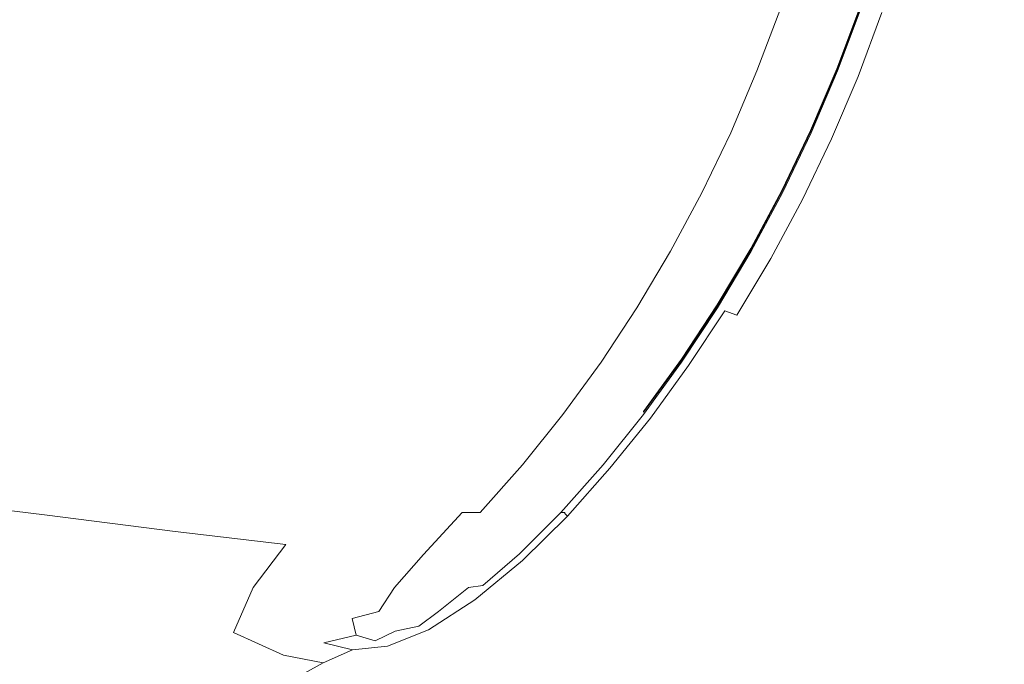
# Model space of a CAD drawing. Extents: x 0 to 1895, y -800 to 0.
# Drawn here: x 1570 to 1785, y -660 to -519 of the extents above; entities that cross this region are included whole.
import ezdxf

# ---------------------------------------------------------------- set-up
doc = ezdxf.new("R2010")
doc.units = 0
doc.header["$LTSCALE"] = 500
doc.header["$MEASUREMENT"] = 0
doc.layers.add('BONA_CERAMIKA', color=7, linetype='Continuous')

msp = doc.modelspace()

# ---------------------------------------------------------------- linework, layer by layer
at = {"layer": 'BONA_CERAMIKA', "lineweight": 0}
for points, invisible_edges in [([(1778.31, -506.21, 425.51), (1769.15, -504.24, 426.71), (1764.48, -518.55, 426.68), (1773.67, -520.79, 425.5)], 15), ([(1778.31, -506.21, 425.51), (1773.67, -520.79, 425.5), (1784.93, -524.97, 425.11), (1789.4, -509.89, 425.11)], 15), ([(1560.39, -519.53, 27.71), (1570.71, -520.29, 51.66), (1575.38, -507.56, 51.66), (1565.03, -506.88, 27.71)], 15), ([(1570.71, -520.29, 51.66), (1587.19, -521.4, 92.24), (1591.92, -508.55, 92.24), (1575.38, -507.56, 51.66)], 15), ([(1612.39, -523.09, 154.3), (1617.2, -510.06, 154.3), (1591.92, -508.55, 92.24), (1587.19, -521.4, 92.24)], 15), ([(1641.9, -525.06, 227.19), (1646.8, -511.83, 227.2), (1617.2, -510.06, 154.3), (1612.39, -523.09, 154.3)], 15), ([(1641.9, -525.06, 227.19), (1671.28, -527, 300.22), (1676.29, -513.56, 300.26), (1646.8, -511.83, 227.2)], 15), ([(1671.28, -527, 300.22), (1696.14, -528.6, 362.75), (1701.22, -515, 362.84), (1676.29, -513.56, 300.26)], 15), ([(1712.04, -529.57, 404.09), (1717.17, -515.86, 404.29), (1701.22, -515, 362.84), (1696.14, -528.6, 362.75)], 15), ([(1721.46, -530.05, 428.89), (1726.62, -516.29, 429.2), (1717.17, -515.86, 404.29), (1712.04, -529.57, 404.09)], 15), ([(1721.46, -530.05, 428.89), (1726.9, -530.21, 441.75), (1732.07, -516.44, 442.18), (1726.62, -516.29, 429.2)], 15), ([(1726.9, -530.21, 441.75), (1730.84, -530.21, 447.32), (1736.01, -516.44, 447.85), (1732.07, -516.44, 442.18)], 13), ([(1735.76, -530.21, 450.22), (1740.93, -516.44, 450.8), (1736.01, -516.44, 447.85), (1730.84, -530.21, 447.32)], 15), ([(1740.86, -530.21, 450.8), (1746.03, -516.44, 451.4), (1740.93, -516.44, 450.8), (1735.76, -530.21, 450.22)], 15), ([(1740.86, -530.21, 450.8), (1745.35, -530.21, 449.42), (1750.51, -516.44, 450), (1746.03, -516.44, 451.4)], 15), ([(1745.35, -530.21, 449.42), (1748.42, -530.21, 446.43), (1753.58, -516.44, 446.95), (1750.51, -516.44, 450)], 13), ([(1753.48, -516.15, 437.63), (1748.32, -529.89, 437.31), (1748.25, -529.77, 442.1), (1753.4, -516.05, 442.53)], 10), ([(1749.27, -530.21, 442.19), (1754.44, -516.44, 442.62), (1753.58, -516.44, 446.95), (1748.42, -530.21, 446.43)], 15), ([(1749.35, -530.33, 437.4), (1754.52, -516.54, 437.71), (1754.44, -516.44, 442.62), (1749.27, -530.21, 442.19)], 15), ([(1749.35, -530.33, 437.4), (1750.08, -530.68, 432.75), (1755.26, -516.86, 432.94), (1754.52, -516.54, 437.71)], 15), ([(1750.08, -530.68, 432.75), (1752.89, -531.39, 428.93), (1758.1, -517.49, 429.03), (1755.26, -516.86, 432.94)], 15), ([(1555.25, -531.89, 27.71), (1565.53, -532.73, 51.66), (1570.71, -520.29, 51.66), (1560.39, -519.53, 27.71)], 15), ([(1759.22, -532.57, 426.64), (1764.48, -518.55, 426.68), (1758.1, -517.49, 429.03), (1752.89, -531.39, 428.93)], 11), ([(1768.44, -535.07, 425.49), (1773.67, -520.79, 425.5), (1764.48, -518.55, 426.68), (1759.22, -532.57, 426.64)], 15), ([(1565.53, -532.73, 51.66), (1581.95, -533.95, 92.24), (1587.19, -521.4, 92.24), (1570.71, -520.29, 51.66)], 15), ([(1607.05, -535.82, 154.3), (1612.39, -523.09, 154.3), (1587.19, -521.4, 92.24), (1581.95, -533.95, 92.24)], 15), ([(1768.44, -535.07, 425.49), (1779.91, -539.74, 425.11), (1784.93, -524.97, 425.11), (1773.67, -520.79, 425.5)], 15), ([(1636.45, -537.99, 227.18), (1641.9, -525.06, 227.19), (1612.39, -523.09, 154.3), (1607.05, -535.82, 154.3)], 15), ([(1636.45, -537.99, 227.18), (1665.73, -540.13, 300.18), (1671.28, -527, 300.22), (1641.9, -525.06, 227.19)], 15), ([(1779.91, -539.74, 425.11), (1792.98, -547.44, 425.11), (1797.55, -531.86, 425.11), (1784.93, -524.97, 425.11)], 15), ([(1665.73, -540.13, 300.18), (1690.5, -541.9, 362.64), (1696.14, -528.6, 362.75), (1671.28, -527, 300.22)], 15), ([(1706.34, -542.96, 403.88), (1712.04, -529.57, 404.09), (1696.14, -528.6, 362.75), (1690.5, -541.9, 362.64)], 15), ([(1715.74, -543.49, 428.55), (1721.46, -530.05, 428.89), (1712.04, -529.57, 404.09), (1706.34, -542.96, 403.88)], 15), ([(1715.74, -543.49, 428.55), (1721.17, -543.66, 441.29), (1726.9, -530.21, 441.75), (1721.46, -530.05, 428.89)], 15), ([(1721.17, -543.66, 441.29), (1725.11, -543.66, 446.75), (1730.84, -530.21, 447.32), (1726.9, -530.21, 441.75)], 13), ([(1730.03, -543.66, 449.59), (1735.76, -530.21, 450.22), (1730.84, -530.21, 447.32), (1725.11, -543.66, 446.75)], 15), ([(1735.13, -543.66, 450.14), (1740.86, -530.21, 450.8), (1735.76, -530.21, 450.22), (1730.03, -543.66, 449.59)], 15), ([(1735.13, -543.66, 450.14), (1739.62, -543.66, 448.78), (1745.35, -530.21, 449.42), (1740.86, -530.21, 450.8)], 15), ([(1739.62, -543.66, 448.78), (1742.69, -543.66, 445.86), (1748.42, -530.21, 446.43), (1745.35, -530.21, 449.42)], 13), ([(1748.32, -529.89, 437.31), (1742.61, -543.31, 436.97), (1742.54, -543.18, 441.63), (1748.25, -529.77, 442.1)], 10), ([(1743.54, -543.66, 441.73), (1749.27, -530.21, 442.19), (1748.42, -530.21, 446.43), (1742.69, -543.66, 445.86)], 15), ([(1743.61, -543.8, 437.06), (1749.35, -530.33, 437.4), (1749.27, -530.21, 442.19), (1743.54, -543.66, 441.73)], 15), ([(1743.61, -543.8, 437.06), (1744.33, -544.19, 432.54), (1750.08, -530.68, 432.75), (1749.35, -530.33, 437.4)], 15), ([(1744.33, -544.19, 432.54), (1747.11, -544.97, 428.82), (1752.89, -531.39, 428.93), (1750.08, -530.68, 432.75)], 15), ([(1753.39, -546.27, 426.59), (1759.22, -532.57, 426.64), (1752.89, -531.39, 428.93), (1747.11, -544.97, 428.82)], 11), ([(1565.53, -532.73, 51.66), (1559.85, -544.85, 51.66), (1576.2, -546.18, 92.24), (1581.95, -533.95, 92.24)], 15), ([(1607.05, -535.82, 154.3), (1581.95, -533.95, 92.24), (1576.2, -546.18, 92.24), (1601.2, -548.21, 154.3)], 15), ([(1762.64, -549.03, 425.48), (1768.44, -535.07, 425.49), (1759.22, -532.57, 426.64), (1753.39, -546.27, 426.59)], 15), ([(1636.45, -537.99, 227.18), (1607.05, -535.82, 154.3), (1601.2, -548.21, 154.3), (1630.48, -550.58, 227.17)], 15), ([(1762.64, -549.03, 425.48), (1774.33, -554.18, 425.11), (1779.91, -539.74, 425.11), (1768.44, -535.07, 425.49)], 15), ([(1636.45, -537.99, 227.18), (1630.48, -550.58, 227.17), (1659.64, -552.91, 300.14), (1665.73, -540.13, 300.18)], 15), ([(1665.73, -540.13, 300.18), (1659.64, -552.91, 300.14), (1684.31, -554.84, 362.53), (1690.5, -541.9, 362.64)], 15), ([(1774.33, -554.18, 425.11), (1787.92, -562.66, 425.11), (1792.98, -547.44, 425.11), (1779.91, -539.74, 425.11)], 15), ([(1706.34, -542.96, 403.88), (1690.5, -541.9, 362.64), (1684.31, -554.84, 362.53), (1700.1, -556, 403.65)], 15), ([(1715.74, -543.49, 428.55), (1706.34, -542.96, 403.88), (1700.1, -556, 403.65), (1709.47, -556.58, 428.18)], 15), ([(1559.85, -544.85, 51.66), (1553.68, -556.62, 51.66), (1569.96, -558.05, 92.24), (1576.2, -546.18, 92.24)], 15), ([(1715.74, -543.49, 428.55), (1709.47, -556.58, 428.18), (1714.89, -556.77, 440.79), (1721.17, -543.66, 441.29)], 15), ([(1721.17, -543.66, 441.29), (1714.89, -556.77, 440.79), (1718.83, -556.77, 446.13), (1725.11, -543.66, 446.75)], 11), ([(1730.03, -543.66, 449.59), (1725.11, -543.66, 446.75), (1718.83, -556.77, 446.13), (1723.75, -556.77, 448.9)], 15), ([(1735.13, -543.66, 450.14), (1730.03, -543.66, 449.59), (1723.75, -556.77, 448.9), (1728.85, -556.77, 449.43)], 15), ([(1735.13, -543.66, 450.14), (1728.85, -556.77, 449.43), (1733.33, -556.77, 448.1), (1739.62, -543.66, 448.78)], 15), ([(1739.62, -543.66, 448.78), (1733.33, -556.77, 448.1), (1736.41, -556.77, 445.24), (1742.69, -543.66, 445.86)], 11), ([(1742.54, -543.18, 441.63), (1742.61, -543.31, 436.97), (1736.34, -556.39, 436.6), (1736.28, -556.24, 441.13)], 5), ([(1743.54, -543.66, 441.73), (1742.69, -543.66, 445.86), (1736.41, -556.77, 445.24), (1737.26, -556.77, 441.23)], 15), ([(1743.61, -543.8, 437.06), (1743.54, -543.66, 441.73), (1737.26, -556.77, 441.23), (1737.33, -556.92, 436.7)], 15), ([(1743.61, -543.8, 437.06), (1737.33, -556.92, 436.7), (1738.02, -557.34, 432.31), (1744.33, -544.19, 432.54)], 15), ([(1744.33, -544.19, 432.54), (1738.02, -557.34, 432.31), (1740.77, -558.19, 428.71), (1747.11, -544.97, 428.82)], 15), ([(1753.39, -546.27, 426.59), (1747.11, -544.97, 428.82), (1740.77, -558.19, 428.71), (1746.99, -559.61, 426.55)], 13), ([(1601.2, -548.21, 154.3), (1576.2, -546.18, 92.24), (1569.96, -558.05, 92.24), (1594.85, -560.25, 154.3)], 15), ([(1762.64, -549.03, 425.48), (1753.39, -546.27, 426.59), (1746.99, -559.61, 426.55), (1756.28, -562.62, 425.47)], 15), ([(1630.48, -550.58, 227.17), (1601.2, -548.21, 154.3), (1594.85, -560.25, 154.3), (1624, -562.81, 227.15)], 15), ([(1762.64, -549.03, 425.48), (1756.28, -562.62, 425.47), (1768.21, -568.24, 425.11), (1774.33, -554.18, 425.11)], 15), ([(1630.48, -550.58, 227.17), (1624, -562.81, 227.15), (1653.04, -565.33, 300.09), (1659.64, -552.91, 300.14)], 15), ([(1659.64, -552.91, 300.14), (1653.04, -565.33, 300.09), (1677.6, -567.42, 362.4), (1684.31, -554.84, 362.53)], 15), ([(1700.1, -556, 403.65), (1684.31, -554.84, 362.53), (1677.6, -567.42, 362.4), (1693.32, -568.67, 403.4)], 15), ([(1709.47, -556.58, 428.18), (1700.1, -556, 403.65), (1693.32, -568.67, 403.4), (1702.66, -569.29, 427.78)], 15), ([(1774.33, -554.18, 425.11), (1768.21, -568.24, 425.11), (1782.37, -577.49, 425.11), (1787.92, -562.66, 425.11)], 15), ([(1588.02, -571.9, 154.3), (1594.85, -560.25, 154.3), (1569.96, -558.05, 92.24), (1563.24, -569.54, 92.24)], 15), ([(1709.47, -556.58, 428.18), (1702.66, -569.29, 427.78), (1708.07, -569.5, 440.24), (1714.89, -556.77, 440.79)], 15), ([(1714.89, -556.77, 440.79), (1708.07, -569.5, 440.24), (1712.01, -569.5, 445.46), (1718.83, -556.77, 446.13)], 11), ([(1723.75, -556.77, 448.9), (1718.83, -556.77, 446.13), (1712.01, -569.5, 445.46), (1716.93, -569.5, 448.15)], 15), ([(1728.85, -556.77, 449.43), (1723.75, -556.77, 448.9), (1716.93, -569.5, 448.15), (1722.03, -569.5, 448.67)], 15), ([(1728.85, -556.77, 449.43), (1722.03, -569.5, 448.67), (1726.52, -569.5, 447.35), (1733.33, -556.77, 448.1)], 15), ([(1733.33, -556.77, 448.1), (1726.52, -569.5, 447.35), (1729.59, -569.5, 444.57), (1736.41, -556.77, 445.24)], 11), ([(1736.28, -556.24, 441.13), (1736.34, -556.39, 436.6), (1729.54, -569.08, 436.2), (1729.49, -568.93, 440.58)], 5), ([(1737.26, -556.77, 441.23), (1736.41, -556.77, 445.24), (1729.59, -569.5, 444.57), (1730.44, -569.5, 440.68)], 15), ([(1737.33, -556.92, 436.7), (1737.26, -556.77, 441.23), (1730.44, -569.5, 440.68), (1730.5, -569.66, 436.3)], 15), ([(1737.33, -556.92, 436.7), (1730.5, -569.66, 436.3), (1731.18, -570.12, 432.06), (1738.02, -557.34, 432.31)], 15), ([(1738.02, -557.34, 432.31), (1731.18, -570.12, 432.06), (1733.89, -571.04, 428.58), (1740.77, -558.19, 428.71)], 15), ([(1746.99, -559.61, 426.55), (1740.77, -558.19, 428.71), (1733.89, -571.04, 428.58), (1740.05, -572.57, 426.5)], 13), ([(1617.03, -574.64, 227.14), (1624, -562.81, 227.15), (1594.85, -560.25, 154.3), (1588.02, -571.9, 154.3)], 15), ([(1756.28, -562.62, 425.47), (1746.99, -559.61, 426.55), (1740.05, -572.57, 426.5), (1749.38, -575.82, 425.46)], 15), ([(1617.03, -574.64, 227.14), (1645.92, -577.35, 300.03), (1653.04, -565.33, 300.09), (1624, -562.81, 227.15)], 15), ([(1756.28, -562.62, 425.47), (1749.38, -575.82, 425.46), (1761.57, -581.89, 425.11), (1768.21, -568.24, 425.11)], 15), ([(1802.9, -575.41, 425.11), (1787.92, -562.66, 425.11), (1782.37, -577.49, 425.11), (1798.35, -591.4, 425.11)], 15), ([(1645.92, -577.35, 300.03), (1670.37, -579.58, 362.27), (1677.6, -567.42, 362.4), (1653.04, -565.33, 300.09)], 15), ([(1686.03, -580.93, 403.14), (1693.32, -568.67, 403.4), (1677.6, -567.42, 362.4), (1670.37, -579.58, 362.27)], 15), ([(1695.33, -581.6, 427.36), (1702.66, -569.29, 427.78), (1693.32, -568.67, 403.4), (1686.03, -580.93, 403.14)], 15), ([(1729.54, -569.08, 436.2), (1722.23, -581.37, 435.77), (1722.17, -581.2, 439.99), (1729.49, -568.93, 440.58)], 10), ([(1768.21, -568.24, 425.11), (1761.57, -581.89, 425.11), (1776.35, -591.89, 425.11), (1782.37, -577.49, 425.11)], 15), ([(1580.72, -583.13, 154.3), (1588.02, -571.9, 154.3), (1563.24, -569.54, 92.24), (1556.07, -580.62, 92.24)], 15), ([(1695.33, -581.6, 427.36), (1700.73, -581.82, 439.65), (1708.07, -569.5, 440.24), (1702.66, -569.29, 427.78)], 15), ([(1700.73, -581.82, 439.65), (1704.67, -581.82, 444.74), (1712.01, -569.5, 445.46), (1708.07, -569.5, 440.24)], 15), ([(1709.59, -581.82, 447.35), (1716.93, -569.5, 448.15), (1712.01, -569.5, 445.46), (1704.67, -581.82, 444.74)], 11), ([(1714.69, -581.82, 447.84), (1722.03, -569.5, 448.67), (1716.93, -569.5, 448.15), (1709.59, -581.82, 447.35)], 15), ([(1714.69, -581.82, 447.84), (1719.18, -581.82, 446.55), (1726.52, -569.5, 447.35), (1722.03, -569.5, 448.67)], 15), ([(1719.18, -581.82, 446.55), (1722.25, -581.82, 443.85), (1729.59, -569.5, 444.57), (1726.52, -569.5, 447.35)], 13), ([(1723.1, -581.82, 440.09), (1730.44, -569.5, 440.68), (1729.59, -569.5, 444.57), (1722.25, -581.82, 443.85)], 15), ([(1723.16, -581.98, 435.87), (1730.5, -569.66, 436.3), (1730.44, -569.5, 440.68), (1723.1, -581.82, 440.09)], 15), ([(1723.16, -581.98, 435.87), (1723.81, -582.48, 431.79), (1731.18, -570.12, 432.06), (1730.5, -569.66, 436.3)], 15), ([(1723.81, -582.48, 431.79), (1726.48, -583.46, 428.45), (1733.89, -571.04, 428.58), (1731.18, -570.12, 432.06)], 15), ([(1732.58, -585.11, 426.45), (1740.05, -572.57, 426.5), (1733.89, -571.04, 428.58), (1726.48, -583.46, 428.45)], 11), ([(1609.57, -586.05, 227.12), (1617.03, -574.64, 227.14), (1588.02, -571.9, 154.3), (1580.72, -583.13, 154.3)], 15), ([(1741.95, -588.59, 425.44), (1749.38, -575.82, 425.46), (1740.05, -572.57, 426.5), (1732.58, -585.11, 426.45)], 15), ([(1609.57, -586.05, 227.12), (1638.33, -588.93, 299.97), (1645.92, -577.35, 300.03), (1617.03, -574.64, 227.14)], 15), ([(1638.33, -588.93, 299.97), (1662.65, -591.31, 362.11), (1670.37, -579.58, 362.27), (1645.92, -577.35, 300.03)], 15), ([(1741.95, -588.59, 425.44), (1754.43, -595.1, 425.11), (1761.57, -581.89, 425.11), (1749.38, -575.82, 425.46)], 15), ([(1798.35, -591.4, 425.11), (1782.37, -577.49, 425.11), (1776.35, -591.89, 425.11), (1793.42, -606.92, 425.11)], 15), ([(1678.23, -592.74, 402.81), (1686.03, -580.93, 403.14), (1670.37, -579.58, 362.27), (1662.65, -591.31, 362.11)], 15), ([(1580.72, -583.13, 154.3), (1556.07, -580.62, 92.24), (1548.45, -591.27, 92.24), (1572.96, -593.92, 154.3)], 15), ([(1687.5, -593.46, 426.83), (1695.33, -581.6, 427.36), (1686.03, -580.93, 403.14), (1678.23, -592.74, 402.81)], 15), ([(1687.5, -593.46, 426.83), (1692.89, -593.7, 438.93), (1700.73, -581.82, 439.65), (1695.33, -581.6, 427.36)], 15), ([(1722.23, -581.37, 435.77), (1714.41, -593.21, 435.27), (1714.36, -593.03, 439.31), (1722.17, -581.2, 439.99)], 10), ([(1609.57, -586.05, 227.12), (1580.72, -583.13, 154.3), (1572.96, -593.92, 154.3), (1601.66, -597.01, 227.1)], 15), ([(1692.89, -593.7, 438.93), (1696.83, -593.7, 443.87), (1704.67, -581.82, 444.74), (1700.73, -581.82, 439.65)], 15), ([(1701.75, -593.7, 446.39), (1709.59, -581.82, 447.35), (1704.67, -581.82, 444.74), (1696.83, -593.7, 443.87)], 11), ([(1706.85, -593.7, 446.85), (1714.69, -581.82, 447.84), (1709.59, -581.82, 447.35), (1701.75, -593.7, 446.39)], 15), ([(1706.85, -593.7, 446.85), (1711.33, -593.7, 445.61), (1719.18, -581.82, 446.55), (1714.69, -581.82, 447.84)], 15), ([(1711.33, -593.7, 445.61), (1714.41, -593.7, 443.01), (1722.25, -581.82, 443.85), (1719.18, -581.82, 446.55)], 13), ([(1715.26, -593.7, 439.41), (1723.1, -581.82, 440.09), (1722.25, -581.82, 443.85), (1714.41, -593.7, 443.01)], 15), ([(1715.31, -593.87, 435.38), (1723.16, -581.98, 435.87), (1723.1, -581.82, 440.09), (1715.26, -593.7, 439.41)], 15), ([(1715.31, -593.87, 435.38), (1715.94, -594.4, 431.49), (1723.81, -582.48, 431.79), (1723.16, -581.98, 435.87)], 13), ([(1715.94, -594.4, 431.49), (1718.57, -595.45, 428.3), (1726.48, -583.46, 428.45), (1723.81, -582.48, 431.79)], 11), ([(1724.6, -597.2, 426.38), (1732.58, -585.11, 426.45), (1726.48, -583.46, 428.45), (1718.57, -595.45, 428.3)], 15), ([(1754.43, -595.1, 425.11), (1769.87, -605.83, 425.11), (1776.35, -591.89, 425.11), (1761.57, -581.89, 425.11)], 15), ([(1609.57, -586.05, 227.12), (1601.66, -597.01, 227.1), (1630.26, -600.06, 299.88), (1638.33, -588.93, 299.97)], 15), ([(1734.01, -600.9, 425.43), (1741.95, -588.59, 425.44), (1732.58, -585.11, 426.45), (1724.6, -597.2, 426.38)], 15), ([(1638.33, -588.93, 299.97), (1630.26, -600.06, 299.88), (1654.46, -602.58, 361.89), (1662.65, -591.31, 362.11)], 15), ([(1734.01, -600.9, 425.43), (1746.79, -607.79, 425.11), (1754.43, -595.1, 425.11), (1741.95, -588.59, 425.44)], 15), ([(1572.96, -593.92, 154.3), (1548.45, -591.27, 92.24), (1540.41, -601.45, 92.24), (1564.78, -604.24, 154.3)], 15), ([(1678.23, -592.74, 402.81), (1662.65, -591.31, 362.11), (1654.46, -602.58, 361.89), (1669.96, -604.1, 402.38)], 15), ([(1788.11, -621.94, 425.11), (1793.42, -606.92, 425.11), (1776.35, -591.89, 425.11), (1769.87, -605.83, 425.11)], 15), ([(1601.66, -597.01, 227.1), (1572.96, -593.92, 154.3), (1564.78, -604.24, 154.3), (1593.31, -607.5, 227.07)], 15), ([(1687.5, -593.46, 426.83), (1678.23, -592.74, 402.81), (1669.96, -604.1, 402.38), (1679.19, -604.85, 426.15)], 15), ([(1687.5, -593.46, 426.83), (1679.19, -604.85, 426.15), (1684.57, -605.1, 438), (1692.89, -593.7, 438.93)], 15), ([(1692.89, -593.7, 438.93), (1684.57, -605.1, 438), (1688.5, -605.1, 442.73), (1696.83, -593.7, 443.87)], 15), ([(1701.75, -593.7, 446.39), (1696.83, -593.7, 443.87), (1688.5, -605.1, 442.73), (1693.42, -605.1, 445.16)], 13), ([(1706.85, -593.7, 446.85), (1701.75, -593.7, 446.39), (1693.42, -605.1, 445.16), (1698.52, -605.1, 445.62)], 15), ([(1706.85, -593.7, 446.85), (1698.52, -605.1, 445.62), (1703.01, -605.1, 444.45), (1711.33, -593.7, 445.61)], 15), ([(1711.33, -593.7, 445.61), (1703.01, -605.1, 444.45), (1706.08, -605.1, 441.99), (1714.41, -593.7, 443.01)], 11), ([(1714.36, -593.03, 439.31), (1714.41, -593.21, 435.27), (1706.11, -604.58, 434.68), (1706.07, -604.39, 438.49)], 1), ([(1715.26, -593.7, 439.41), (1714.41, -593.7, 443.01), (1706.08, -605.1, 441.99), (1706.94, -605.1, 438.59)], 15), ([(1715.31, -593.87, 435.38), (1715.26, -593.7, 439.41), (1706.94, -605.1, 438.59), (1706.97, -605.29, 434.79)], 15), ([(1715.31, -593.87, 435.38), (1706.97, -605.29, 434.79), (1707.59, -605.85, 431.12), (1715.94, -594.4, 431.49)], 11), ([(1715.94, -594.4, 431.49), (1707.59, -605.85, 431.12), (1710.17, -606.96, 428.11), (1718.57, -595.45, 428.3)], 15), ([(1724.6, -597.2, 426.38), (1718.57, -595.45, 428.3), (1710.17, -606.96, 428.11), (1716.12, -608.81, 426.31)], 15), ([(1746.79, -607.79, 425.11), (1762.94, -619.11, 425.11), (1769.87, -605.83, 425.11), (1754.43, -595.1, 425.11)], 15), ([(1601.66, -597.01, 227.1), (1593.31, -607.5, 227.07), (1621.74, -610.71, 299.77), (1630.26, -600.06, 299.88)], 15), ([(1734.01, -600.9, 425.43), (1724.6, -597.2, 426.38), (1716.12, -608.81, 426.31), (1725.58, -612.68, 425.41)], 15), ([(1630.26, -600.06, 299.88), (1621.74, -610.71, 299.77), (1645.8, -613.36, 361.6), (1654.46, -602.58, 361.89)], 15), ([(1734.01, -600.9, 425.43), (1725.58, -612.68, 425.41), (1738.69, -619.85, 425.11), (1746.79, -607.79, 425.11)], 15), ([(1669.96, -604.1, 402.38), (1654.46, -602.58, 361.89), (1645.8, -613.36, 361.6), (1661.23, -614.95, 401.8)], 15), ([(1584.54, -617.48, 227.03), (1593.31, -607.5, 227.07), (1564.78, -604.24, 154.3), (1556.18, -614.07, 154.3)], 15), ([(1679.19, -604.85, 426.15), (1669.96, -604.1, 402.38), (1661.23, -614.95, 401.8), (1670.42, -615.75, 425.23)], 15), ([(1679.19, -604.85, 426.15), (1670.42, -615.75, 425.23), (1675.78, -616.02, 436.76), (1684.57, -605.1, 438)], 15), ([(1684.57, -605.1, 438), (1675.78, -616.02, 436.76), (1679.71, -616.02, 441.25), (1688.5, -605.1, 442.73)], 15), ([(1693.42, -605.1, 445.16), (1688.5, -605.1, 442.73), (1679.71, -616.02, 441.25), (1684.63, -616.02, 443.57)], 13), ([(1698.52, -605.1, 445.62), (1693.42, -605.1, 445.16), (1684.63, -616.02, 443.57), (1689.74, -616.02, 444.04)], 15), ([(1698.52, -605.1, 445.62), (1689.74, -616.02, 444.04), (1694.22, -616.02, 442.98), (1703.01, -605.1, 444.45)], 15), ([(1703.01, -605.1, 444.45), (1694.22, -616.02, 442.98), (1697.29, -616.02, 440.73), (1706.08, -605.1, 441.99)], 11), ([(1706.94, -605.1, 438.59), (1706.08, -605.1, 441.99), (1697.29, -616.02, 440.73), (1698.15, -616.02, 437.59)], 15), ([(1706.97, -605.29, 434.79), (1706.94, -605.1, 438.59), (1698.15, -616.02, 437.59), (1698.18, -616.21, 434.07)], 15), ([(1706.97, -605.29, 434.79), (1698.18, -616.21, 434.07), (1698.77, -616.8, 430.68), (1707.59, -605.85, 431.12)], 11), ([(1584.54, -617.48, 227.03), (1612.8, -620.84, 299.61), (1621.74, -610.71, 299.77), (1593.31, -607.5, 227.07)], 15), ([(1707.59, -605.85, 431.12), (1698.77, -616.8, 430.68), (1701.31, -617.97, 427.89), (1710.17, -606.96, 428.11)], 15), ([(1716.12, -608.81, 426.31), (1710.17, -606.96, 428.11), (1701.31, -617.97, 427.89), (1707.18, -619.92, 426.22)], 15), ([(1782.43, -636.12, 425.11), (1788.11, -621.94, 425.11), (1769.87, -605.83, 425.11), (1762.94, -619.11, 425.11)], 15), ([(1725.58, -612.68, 425.41), (1716.12, -608.81, 426.31), (1707.18, -619.92, 426.22), (1716.69, -623.91, 425.39)], 15), ([(1746.79, -607.79, 425.11), (1738.69, -619.85, 425.11), (1755.59, -631.58, 425.11), (1762.94, -619.11, 425.11)], 15), ([(1612.8, -620.84, 299.61), (1636.72, -623.62, 361.22), (1645.8, -613.36, 361.6), (1621.74, -610.71, 299.77)], 15), ([(1652.05, -625.29, 401.04), (1661.23, -614.95, 401.8), (1645.8, -613.36, 361.6), (1636.72, -623.62, 361.22)], 15), ([(1725.58, -612.68, 425.41), (1716.69, -623.91, 425.39), (1730.14, -631.2, 425.11), (1738.69, -619.85, 425.11)], 15), ([(1575.5, -626.95, 227.25), (1584.54, -617.48, 227.03), (1556.18, -614.07, 154.3), (1547.19, -623.37, 154.3)], 15), ([(1661.2, -626.13, 424.03), (1670.42, -615.75, 425.23), (1661.23, -614.95, 401.8), (1652.05, -625.29, 401.04)], 15), ([(1661.2, -626.13, 424.03), (1666.55, -626.4, 435.13), (1675.78, -616.02, 436.76), (1670.42, -615.75, 425.23)], 15), ([(1666.55, -626.4, 435.13), (1670.48, -626.4, 439.31), (1679.71, -616.02, 441.25), (1675.78, -616.02, 436.76)], 13), ([(1675.4, -626.4, 441.51), (1684.63, -616.02, 443.57), (1679.71, -616.02, 441.25), (1670.48, -626.4, 439.31)], 15), ([(1680.5, -626.4, 442.02), (1689.74, -616.02, 444.04), (1684.63, -616.02, 443.57), (1675.4, -626.4, 441.51)], 15), ([(1680.5, -626.4, 442.02), (1684.99, -626.4, 441.14), (1694.22, -616.02, 442.98), (1689.74, -616.02, 444.04)], 15), ([(1684.99, -626.4, 441.14), (1688.06, -626.4, 439.15), (1697.29, -616.02, 440.73), (1694.22, -616.02, 442.98)], 13), ([(1688.92, -626.4, 436.36), (1698.15, -616.02, 437.59), (1697.29, -616.02, 440.73), (1688.06, -626.4, 439.15)], 15), ([(1688.94, -626.61, 433.2), (1698.18, -616.21, 434.07), (1698.15, -616.02, 437.59), (1688.92, -626.4, 436.36)], 15), ([(1575.5, -626.95, 227.25), (1603.97, -630.53, 300.49), (1612.8, -620.84, 299.61), (1584.54, -617.48, 227.03)], 14), ([(1688.94, -626.61, 433.2), (1689.5, -627.22, 430.13), (1698.77, -616.8, 430.68), (1698.18, -616.21, 434.07)], 13), ([(1689.5, -627.22, 430.13), (1691.99, -628.45, 427.62), (1701.31, -617.97, 427.89), (1698.77, -616.8, 430.68)], 15), ([(1697.78, -630.5, 426.11), (1707.18, -619.92, 426.22), (1701.31, -617.97, 427.89), (1691.99, -628.45, 427.62)], 15), ([(1707.34, -634.53, 425.36), (1716.69, -623.91, 425.39), (1707.18, -619.92, 426.22), (1697.78, -630.5, 426.11)], 15), ([(1738.69, -619.85, 425.11), (1730.14, -631.2, 425.11), (1747.82, -643.03, 425.11), (1755.59, -631.58, 425.11)], 15), ([(1782.43, -636.12, 425.11), (1762.94, -619.11, 425.11), (1755.59, -631.58, 425.11), (1776.41, -649.15, 425.11)], 15), ([(1603.97, -630.53, 300.49), (1628.13, -633.41, 362.38), (1636.72, -623.62, 361.22), (1612.8, -620.84, 299.61)], 14), ([(1803.24, -655.8, 425.11), (1807.38, -640.58, 425.11), (1788.11, -621.94, 425.11), (1782.43, -636.12, 425.11)], 15), ([(1575.5, -626.95, 227.25), (1547.19, -623.37, 154.3), (1537.84, -632.14, 154.3), (1566.34, -635.92, 228)], 14), ([(1643.53, -634.95, 401.29), (1652.05, -625.29, 401.04), (1636.72, -623.62, 361.22), (1628.13, -633.41, 362.38)], 15), ([(1707.34, -634.53, 425.36), (1721.15, -641.75, 425.11), (1730.14, -631.2, 425.11), (1716.69, -623.91, 425.39)], 15), ([(1652.69, -635.53, 423.02), (1661.2, -626.13, 424.03), (1652.05, -625.29, 401.04), (1643.53, -634.95, 401.29)], 15), ([(1652.69, -635.53, 423.02), (1658.14, -635.57, 433.36), (1666.55, -626.4, 435.13), (1661.2, -626.13, 424.03)], 13), ([(1658.14, -635.57, 433.36), (1662.07, -635.45, 437.12), (1670.48, -626.4, 439.31), (1666.55, -626.4, 435.13)], 11), ([(1666.72, -635.57, 439.12), (1675.4, -626.4, 441.51), (1670.48, -626.4, 439.31), (1662.07, -635.45, 437.12)], 15), ([(1671.53, -635.68, 439.66), (1680.5, -626.4, 442.02), (1675.4, -626.4, 441.51), (1666.72, -635.57, 439.12)], 15), ([(1671.53, -635.68, 439.66), (1675.99, -635.57, 439.02), (1684.99, -626.4, 441.14), (1680.5, -626.4, 442.02)], 15), ([(1675.99, -635.57, 439.02), (1679.08, -635.45, 437.4), (1688.06, -626.4, 439.15), (1684.99, -626.4, 441.14)], 13), ([(1679.8, -635.57, 434.98), (1688.92, -626.4, 436.36), (1688.06, -626.4, 439.15), (1679.08, -635.45, 437.4)], 13), ([(1679.54, -636.01, 432.19), (1688.94, -626.61, 433.2), (1688.92, -626.4, 436.36), (1679.8, -635.57, 434.98)], 13), ([(1679.54, -636.01, 432.19), (1679.71, -636.86, 429.45), (1689.5, -627.22, 430.13), (1688.94, -626.61, 433.2)], 9), ([(1575.5, -626.95, 227.25), (1566.34, -635.92, 228), (1595.79, -639.82, 303.46), (1603.97, -630.53, 300.49)], 15), ([(1679.71, -636.86, 429.45), (1681.91, -638.3, 427.22), (1691.99, -628.45, 427.62), (1689.5, -627.22, 430.13)], 15), ([(1687.7, -640.5, 425.93), (1697.78, -630.5, 426.11), (1691.99, -628.45, 427.62), (1681.91, -638.3, 427.22)], 15), ([(1603.97, -630.53, 300.49), (1595.79, -639.82, 303.46), (1621, -642.78, 366.71), (1628.13, -633.41, 362.38)], 15), ([(1697.51, -644.55, 425.31), (1707.34, -634.53, 425.36), (1697.78, -630.5, 426.11), (1687.7, -640.5, 425.93)], 15), ([(1721.15, -641.75, 425.11), (1739.67, -653.3, 425.11), (1747.82, -643.03, 425.11), (1730.14, -631.2, 425.11)], 15), ([(1776.41, -649.15, 425.11), (1755.59, -631.58, 425.11), (1747.82, -643.03, 425.11), (1770.05, -660.68, 425.11)], 15), ([(1643.53, -634.95, 401.29), (1628.13, -633.41, 362.38), (1621, -642.78, 366.71), (1636.77, -643.75, 403.74)], 13), ([(1652.69, -635.53, 423.02), (1643.53, -634.95, 401.29), (1636.77, -643.75, 403.74), (1646.06, -643.5, 422.68)], 15), ([(1658.14, -635.57, 433.36), (1651.81, -642.8, 431.67), (1655.75, -642.33, 434.9), (1662.07, -635.45, 437.12)], 15), ([(1666.72, -635.57, 439.12), (1662.07, -635.45, 437.12), (1655.75, -642.33, 434.9), (1659.56, -642.8, 436.56)], 15), ([(1675.99, -635.57, 439.02), (1667.91, -642.8, 436.74), (1671.06, -642.33, 435.6), (1679.08, -635.45, 437.4)], 9), ([(1679.8, -635.57, 434.98), (1679.08, -635.45, 437.4), (1671.06, -642.33, 435.6), (1671.34, -642.8, 433.57)], 15), ([(1697.51, -644.55, 425.31), (1711.75, -651.56, 425.11), (1721.15, -641.75, 425.11), (1707.34, -634.53, 425.36)], 15), ([(1566.34, -635.92, 228), (1556.73, -644.3, 228.47), (1586.86, -648.45, 305.34), (1595.79, -639.82, 303.46)], 15), ([(1652.69, -635.53, 423.02), (1646.06, -643.5, 422.68), (1651.81, -642.8, 431.67), (1658.14, -635.57, 433.36)], 11), ([(1671.53, -635.68, 439.66), (1666.72, -635.57, 439.12), (1659.56, -642.8, 436.56), (1663.53, -643.26, 437.04)], 15), ([(1671.53, -635.68, 439.66), (1663.53, -643.26, 437.04), (1667.91, -642.8, 436.74), (1675.99, -635.57, 439.02)], 15), ([(1679.54, -636.01, 432.19), (1670.26, -643.93, 431.08), (1669.32, -645.46, 428.59), (1679.71, -636.86, 429.45)], 11), ([(1679.71, -636.86, 429.45), (1669.32, -645.46, 428.59), (1670.73, -647.43, 426.6), (1681.91, -638.3, 427.22)], 15), ([(1679.54, -636.01, 432.19), (1679.8, -635.57, 434.98), (1671.34, -642.8, 433.57), (1670.26, -643.93, 431.08)], 15), ([(1803.24, -655.8, 425.11), (1782.43, -636.12, 425.11), (1776.41, -649.15, 425.11), (1798.84, -669.45, 425.11)], 15), ([(1687.7, -640.5, 425.93), (1681.91, -638.3, 427.22), (1670.73, -647.43, 426.6), (1676.7, -649.89, 425.61)], 15), ([(1595.79, -639.82, 303.46), (1586.86, -648.45, 305.34), (1616.69, -652.54, 378.46), (1621, -642.78, 366.71)], 15), ([(1697.51, -644.55, 425.31), (1687.7, -640.5, 425.93), (1676.7, -649.89, 425.61), (1687.15, -653.95, 425.23)], 15), ([(1711.75, -651.56, 425.11), (1731.14, -662.58, 425.11), (1739.67, -653.3, 425.11), (1721.15, -641.75, 425.11)], 15), ([(1636.77, -643.75, 403.74), (1621, -642.78, 366.71), (1616.69, -652.54, 378.46), (1633.74, -650.71, 408.6)], 13), ([(1646.06, -643.5, 422.68), (1636.77, -643.75, 403.74), (1633.74, -650.71, 408.6), (1642.55, -649.55, 423.32)], 15), ([(1646.06, -643.5, 422.68), (1642.55, -649.55, 423.32), (1648.41, -648.03, 430.56), (1651.81, -642.8, 431.67)], 11), ([(1651.81, -642.8, 431.67), (1648.41, -648.03, 430.56), (1652.35, -646.31, 433.11), (1655.75, -642.33, 434.9)], 15), ([(1659.56, -642.8, 436.56), (1655.75, -642.33, 434.9), (1652.35, -646.31, 433.11), (1653.66, -648.03, 433.72)], 15), ([(1663.53, -643.26, 437.04), (1659.56, -642.8, 436.56), (1653.66, -648.03, 433.72), (1656.87, -648.88, 434.17)], 15), ([(1663.53, -643.26, 437.04), (1656.87, -648.88, 434.17), (1661.39, -648.03, 434.27), (1667.91, -642.8, 436.74)], 11), ([(1670.26, -643.93, 431.08), (1661.54, -649.88, 429.95), (1659.22, -652.01, 427.54), (1669.32, -645.46, 428.59)], 11), ([(1667.91, -642.8, 436.74), (1661.39, -648.03, 434.27), (1665.37, -646.31, 434.11), (1671.06, -642.33, 435.6)], 15), ([(1670.26, -643.93, 431.08), (1671.34, -642.8, 433.57), (1663.72, -648.03, 432.35), (1661.54, -649.88, 429.95)], 15), ([(1671.34, -642.8, 433.57), (1671.06, -642.33, 435.6), (1665.37, -646.31, 434.11), (1663.72, -648.03, 432.35)], 15), ([(1763.38, -670.38, 425.11), (1770.05, -660.68, 425.11), (1747.82, -643.03, 425.11), (1739.67, -653.3, 425.11)], 15), ([(1546.33, -652, 227.87), (1575.75, -656.15, 302.95), (1586.86, -648.45, 305.34), (1556.73, -644.3, 228.47)], 15), ([(1669.32, -645.46, 428.59), (1659.22, -652.01, 427.54), (1656.62, -656.25, 425.45), (1670.73, -647.43, 426.6)], 15), ([(1697.51, -644.55, 425.31), (1687.15, -653.95, 425.23), (1701.97, -660.7, 425.11), (1711.75, -651.56, 425.11)], 15), ([(1643.45, -653.17, 425.25), (1648.74, -651.2, 430.54), (1648.41, -648.03, 430.56), (1642.55, -649.55, 423.32)], 11), ([(1648.74, -651.2, 430.54), (1653.66, -648.03, 433.72), (1652.35, -646.31, 433.11), (1648.41, -648.03, 430.56)], 15), ([(1651.94, -652.26, 431.06), (1656.87, -648.88, 434.17), (1653.66, -648.03, 433.72), (1648.74, -651.2, 430.54)], 15), ([(1651.94, -652.26, 431.06), (1657.09, -651.2, 431.59), (1661.39, -648.03, 434.27), (1656.87, -648.88, 434.17)], 13), ([(1653.8, -653.35, 428.87), (1661.54, -649.88, 429.95), (1663.72, -648.03, 432.35), (1657.09, -651.2, 431.59)], 15), ([(1676.7, -649.89, 425.61), (1670.73, -647.43, 426.6), (1656.62, -656.25, 425.45), (1665.31, -658.7, 425.23)], 15), ([(1657.09, -651.2, 431.59), (1663.72, -648.03, 432.35), (1665.37, -646.31, 434.11), (1661.39, -648.03, 434.27)], 15), ([(1575.75, -656.15, 302.95), (1601.07, -659.83, 365.14), (1616.69, -652.54, 378.46), (1586.86, -648.45, 305.34)], 15), ([(1643.45, -653.17, 425.25), (1642.55, -649.55, 423.32), (1633.74, -650.71, 408.6), (1636.42, -654.83, 416.1)], 14), ([(1653.8, -653.35, 428.87), (1650.3, -655.52, 426.29), (1659.22, -652.01, 427.54), (1661.54, -649.88, 429.95)], 13), ([(1687.15, -653.95, 425.23), (1676.7, -649.89, 425.61), (1665.31, -658.7, 425.23), (1676.4, -662.75, 425.14)], 15), ([(1798.84, -669.45, 425.11), (1776.41, -649.15, 425.11), (1770.05, -660.68, 425.11), (1794.21, -681.03, 425.11)], 15), ([(1535.49, -659.07, 227.02), (1563.81, -663.14, 299.55), (1575.75, -656.15, 302.95), (1546.33, -652, 227.87)], 15), ([(1616.99, -662.5, 400.05), (1627.62, -657.49, 406.55), (1616.69, -652.54, 378.46), (1601.07, -659.83, 365.14)], 15), ([(1636.42, -654.83, 416.1), (1633.74, -650.71, 408.6), (1616.69, -652.54, 378.46), (1627.62, -657.49, 406.55)], 11), ([(1647.59, -654.42, 427.44), (1651.94, -652.26, 431.06), (1648.74, -651.2, 430.54), (1643.45, -653.17, 425.25)], 14), ([(1650.3, -655.52, 426.29), (1645.06, -658.82, 424.2), (1656.62, -656.25, 425.45), (1659.22, -652.01, 427.54)], 15), ([(1647.59, -654.42, 427.44), (1653.8, -653.35, 428.87), (1657.09, -651.2, 431.59), (1651.94, -652.26, 431.06)], 11), ([(1711.75, -651.56, 425.11), (1701.97, -660.7, 425.11), (1722.27, -671.06, 425.11), (1731.14, -662.58, 425.11)], 15), ([(1647.59, -654.42, 427.44), (1643.45, -653.17, 425.25), (1636.42, -654.83, 416.1), (1642.66, -656.34, 423.06)], 8), ([(1647.59, -654.42, 427.44), (1642.66, -656.34, 423.06), (1650.3, -655.52, 426.29), (1653.8, -653.35, 428.87)], 13), ([(1687.15, -653.95, 425.23), (1676.4, -662.75, 425.14), (1691.83, -669.23, 425.11), (1701.97, -660.7, 425.11)], 15), ([(1756.39, -678.67, 425.11), (1763.38, -670.38, 425.11), (1739.67, -653.3, 425.11), (1731.14, -662.58, 425.11)], 15), ([(1563.81, -663.14, 299.55), (1588.54, -666.57, 359.96), (1601.07, -659.83, 365.14), (1575.75, -656.15, 302.95)], 15), ([(1642.66, -656.34, 423.06), (1636.42, -654.83, 416.1), (1627.62, -657.49, 406.55), (1636.26, -659.17, 419.02)], 11), ([(1642.66, -656.34, 423.06), (1636.26, -659.17, 419.02), (1645.06, -658.82, 424.2), (1650.3, -655.52, 426.29)], 14), ([(1636.55, -664.34, 422.97), (1645.09, -664.84, 424.27), (1656.62, -656.25, 425.45), (1645.06, -658.82, 424.2)], 15), ([(1654.03, -666.93, 424.87), (1665.31, -658.7, 425.23), (1656.62, -656.25, 425.45), (1645.09, -664.84, 424.27)], 15), ([(1627.49, -664.03, 416.41), (1636.26, -659.17, 419.02), (1627.62, -657.49, 406.55), (1616.99, -662.5, 400.05)], 15), ([(1627.49, -664.03, 416.41), (1636.55, -664.34, 422.97), (1645.06, -658.82, 424.2), (1636.26, -659.17, 419.02)], 7), ([(1665.42, -670.95, 425.05), (1676.4, -662.75, 425.14), (1665.31, -658.7, 425.23), (1654.03, -666.93, 424.87)], 15)]:
    msp.add_3dface(points, dxfattribs=dict(at, invisible_edges=invisible_edges))

doc.saveas('drawing.dxf')
